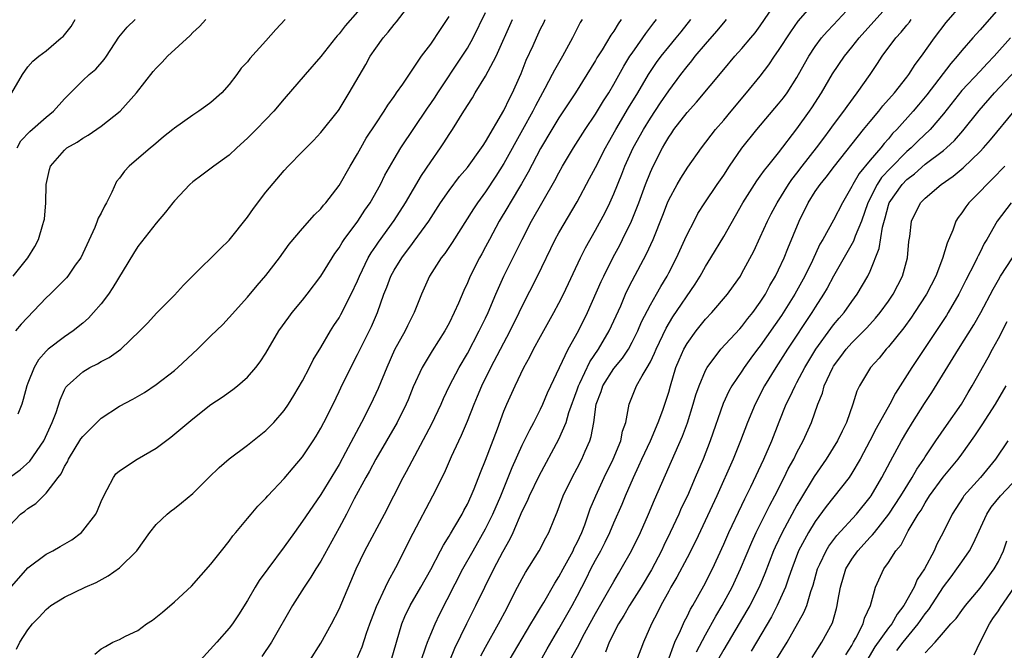
# Model space of a CAD drawing. Units: inches. Extents: x 2631000 to 2634000, y 1437000 to 1440000.
# Drawn here: x 2631538 to 2631646, y 1437430 to 1437499 of the extents above; entities that cross this region are included whole.
import ezdxf

# ---------------------------------------------------------------- set-up
doc = ezdxf.new("R2010")
doc.units = ezdxf.units.IN
doc.header["$MEASUREMENT"] = 0
doc.layers.add('LD26311437_2ft', color=177, linetype='Continuous')

msp = doc.modelspace()

# ---------------------------------------------------------------- linework, layer by layer
at = {"layer": 'LD26311437_2ft'}
for points, elevation in [([(2631537, 1437449.01), (2631538.17, 1437449.83), (2631539.23, 1437450.77), (2631540.76, 1437453), (2631541.66, 1437455), (2631542.08, 1437456.08), (2631542.51, 1437457.49), (2631543, 1437458.57), (2631543.15, 1437458.85), (2631543.28, 1437459), (2631545, 1437460.55), (2631545.77, 1437461), (2631546.6, 1437461.4), (2631547, 1437461.66), (2631547.89, 1437462.11), (2631549.16, 1437463), (2631551.23, 1437465), (2631552.1, 1437465.9), (2631553.05, 1437466.95), (2631555, 1437468.9), (2631556.01, 1437469.99), (2631556.97, 1437471), (2631560.02, 1437473.98), (2631561, 1437474.91), (2631563, 1437477.43), (2631563.64, 1437478.36), (2631565, 1437480.15), (2631567, 1437482.54), (2631567.43, 1437483), (2631569, 1437484.59), (2631569.39, 1437485), (2631570.2, 1437485.8), (2631571, 1437486.66), (2631572.92, 1437489.08), (2631573, 1437489.2), (2631574.11, 1437491), (2631575.9, 1437494.1), (2631576.4, 1437495), (2631577, 1437495.88), (2631577.8, 1437497), (2631578.35, 1437497.65), (2631579, 1437498.47), (2631579.25, 1437498.75), (2631580.99, 1437501)], 11080), ([(2631581.94, 1437429), (2631582.48, 1437430.48), (2631582.65, 1437431), (2631583, 1437431.88), (2631583.47, 1437433), (2631583.97, 1437434.03), (2631586.52, 1437439), (2631587.63, 1437441), (2631589, 1437443.39), (2631589.79, 1437445), (2631590.65, 1437447), (2631591.47, 1437449), (2631591.91, 1437450.09), (2631593, 1437452.51), (2631593.81, 1437454.19), (2631594.25, 1437455), (2631595, 1437456.47), (2631595.25, 1437457), (2631595.77, 1437458.23), (2631596.13, 1437459), (2631597.06, 1437461), (2631598.03, 1437463), (2631599.14, 1437465), (2631600.13, 1437467), (2631601.61, 1437470.39), (2631601.9, 1437471), (2631602.94, 1437473.06), (2631603.64, 1437474.36), (2631603.96, 1437475), (2631604.93, 1437477), (2631605.73, 1437479), (2631606.46, 1437481), (2631607, 1437482.35), (2631607.3, 1437483), (2631608.32, 1437485), (2631608.58, 1437485.42), (2631609, 1437486.16), (2631609.35, 1437486.65), (2631609.57, 1437487), (2631611, 1437488.87), (2631612.02, 1437489.98), (2631615, 1437493.55), (2631616.23, 1437495), (2631617, 1437495.85), (2631617.97, 1437497), (2631618.43, 1437497.57), (2631619, 1437498.34), (2631620.81, 1437501)], 11100), ([(2631585.09, 1437429), (2631585.65, 1437430.35), (2631586.96, 1437433.04), (2631587.94, 1437435), (2631588.9, 1437437), (2631589.9, 1437439), (2631590.89, 1437440.89), (2631591.69, 1437442.31), (2631592.01, 1437443), (2631593, 1437445.3), (2631593.57, 1437446.43), (2631593.79, 1437447), (2631594.83, 1437449.17), (2631597, 1437453.18), (2631597.78, 1437455), (2631598.1, 1437456.1), (2631599, 1437458.57), (2631599.14, 1437459), (2631599.29, 1437459.29), (2631600.38, 1437461.62), (2631601.33, 1437463), (2631602.51, 1437465), (2631603.75, 1437467.75), (2631604.28, 1437469), (2631604.51, 1437469.49), (2631605, 1437470.46), (2631606.57, 1437473.43), (2631607.28, 1437475), (2631608.34, 1437477.66), (2631608.86, 1437479), (2631609, 1437479.32), (2631609.93, 1437481), (2631610.32, 1437481.68), (2631611.1, 1437482.9), (2631612.58, 1437485), (2631614.1, 1437487), (2631615, 1437488.03), (2631615.8, 1437489), (2631617.5, 1437491), (2631619, 1437492.83), (2631619.94, 1437494.06), (2631620.56, 1437495), (2631621, 1437495.62), (2631622.32, 1437497.68), (2631623.15, 1437498.85), (2631625, 1437500.94)], 11102), ([(2631588.48, 1437429.52), (2631589, 1437430.47), (2631590.42, 1437433), (2631591.3, 1437434.7), (2631591.47, 1437435), (2631592.49, 1437437), (2631593, 1437437.97), (2631593.37, 1437438.63), (2631594.86, 1437441), (2631595.58, 1437442.42), (2631595.91, 1437443), (2631596.53, 1437444.53), (2631596.81, 1437445.19), (2631597.48, 1437447), (2631598.44, 1437449), (2631599, 1437450.03), (2631599.5, 1437451), (2631599.88, 1437451.88), (2631600.38, 1437453), (2631600.54, 1437453.46), (2631600.81, 1437455), (2631601.08, 1437457), (2631601.6, 1437458.4), (2631601.79, 1437459), (2631603, 1437460.89), (2631603.96, 1437462.04), (2631604.59, 1437463), (2631605, 1437463.76), (2631605.61, 1437465), (2631606.02, 1437465.98), (2631607, 1437467.87), (2631607.65, 1437469), (2631608.13, 1437469.87), (2631608.82, 1437471), (2631609, 1437471.35), (2631609.85, 1437473), (2631610.2, 1437473.8), (2631610.77, 1437475), (2631611, 1437475.53), (2631611.76, 1437477), (2631612.19, 1437477.81), (2631612.94, 1437479), (2631614.28, 1437481), (2631615, 1437482.03), (2631615.64, 1437483), (2631617, 1437484.95), (2631618.62, 1437487), (2631621, 1437489.81), (2631621.53, 1437490.47), (2631621.92, 1437491), (2631623, 1437492.67), (2631623.83, 1437494.17), (2631624.3, 1437495), (2631625, 1437496.06), (2631625.7, 1437497), (2631626.3, 1437497.7), (2631627, 1437498.44), (2631629.35, 1437501)], 11104), ([(2631591.57, 1437429), (2631593.95, 1437433), (2631594.32, 1437433.68), (2631595, 1437434.76), (2631595.35, 1437435.35), (2631596.56, 1437437.44), (2631597, 1437438.13), (2631597.46, 1437439), (2631598.55, 1437441), (2631598.68, 1437441.32), (2631599, 1437441.91), (2631599.5, 1437443), (2631599.83, 1437443.83), (2631600.43, 1437445.57), (2631601.03, 1437447), (2631601.94, 1437449), (2631602.94, 1437451), (2631603.76, 1437453), (2631603.95, 1437454.05), (2631604.3, 1437455), (2631604.62, 1437456.62), (2631604.66, 1437457), (2631605.48, 1437459), (2631606.08, 1437460.08), (2631606.66, 1437461), (2631607, 1437461.63), (2631607.44, 1437462.56), (2631607.61, 1437463), (2631608.7, 1437465.3), (2631609.46, 1437466.54), (2631611.88, 1437470.12), (2631612.42, 1437471), (2631613, 1437472.03), (2631613.61, 1437473), (2631615, 1437475.32), (2631617.1, 1437479), (2631618.36, 1437481), (2631618.62, 1437481.38), (2631619, 1437481.89), (2631619.45, 1437482.55), (2631619.83, 1437483), (2631621, 1437484.46), (2631623, 1437487.08), (2631624.38, 1437489), (2631624.64, 1437489.36), (2631625.68, 1437491), (2631626.9, 1437493.1), (2631628.2, 1437495), (2631629, 1437495.99), (2631629.79, 1437497), (2631633.35, 1437501)], 11106), ([(2631597.05, 1437426.95), (2631599.2, 1437430.8), (2631599.61, 1437431.61), (2631601, 1437434.15), (2631602.17, 1437436.17), (2631603, 1437437.65), (2631603.5, 1437438.5), (2631603.82, 1437439), (2631604.94, 1437441), (2631605.9, 1437443), (2631606.78, 1437445), (2631607.43, 1437446.57), (2631610.51, 1437453.49), (2631611.04, 1437454.96), (2631611.68, 1437457), (2631611.97, 1437458.03), (2631612.31, 1437459), (2631613, 1437460.67), (2631613.18, 1437461), (2631614.7, 1437463), (2631616.76, 1437465.24), (2631617, 1437465.49), (2631617.65, 1437466.35), (2631618.19, 1437467), (2631619, 1437468.13), (2631619.55, 1437469), (2631620.05, 1437469.95), (2631620.67, 1437471), (2631621, 1437471.67), (2631621.61, 1437473), (2631622, 1437474), (2631623.23, 1437477), (2631624.23, 1437479), (2631625, 1437480.22), (2631625.54, 1437481), (2631626.21, 1437481.79), (2631627.1, 1437483), (2631630.28, 1437487), (2631631, 1437487.88), (2631631.93, 1437489), (2631632.4, 1437489.6), (2631633.64, 1437491), (2631635, 1437492.73), (2631635.21, 1437493), (2631635.9, 1437494.1), (2631636.59, 1437495), (2631638.01, 1437497), (2631639.3, 1437498.7), (2631641, 1437500.66)], 11110), ([(2631537, 1437436.84), (2631539, 1437439.14), (2631541, 1437440.62), (2631541.74, 1437441), (2631542.54, 1437441.46), (2631543.8, 1437442.2), (2631544.84, 1437443), (2631545, 1437443.16), (2631546.42, 1437445), (2631546.62, 1437445.38), (2631547, 1437446.36), (2631547.28, 1437447), (2631547.67, 1437447.67), (2631548.34, 1437449), (2631548.62, 1437449.38), (2631549, 1437449.72), (2631550.94, 1437451), (2631553, 1437452.21), (2631554.6, 1437453.4), (2631557, 1437455.4), (2631559, 1437456.95), (2631560.23, 1437457.77), (2631561.39, 1437458.61), (2631561.88, 1437459), (2631563, 1437459.95), (2631563.89, 1437461), (2631564.38, 1437461.62), (2631565, 1437462.59), (2631566.41, 1437465), (2631567.49, 1437466.51), (2631567.86, 1437467), (2631569, 1437468.38), (2631569.49, 1437469), (2631571, 1437470.97), (2631572.23, 1437473), (2631572.54, 1437473.46), (2631573, 1437474.08), (2631573.34, 1437474.66), (2631573.56, 1437475), (2631575.04, 1437477), (2631575.81, 1437478.19), (2631576.37, 1437479), (2631577.5, 1437481), (2631577.99, 1437482.01), (2631579, 1437483.76), (2631579.75, 1437485), (2631582.65, 1437489.35), (2631583, 1437489.83), (2631583.48, 1437490.52), (2631583.77, 1437491), (2631586.44, 1437495), (2631587, 1437495.88), (2631587.65, 1437497), (2631589, 1437499.77)], 11084), ([(2631537, 1437443.7), (2631538.2, 1437445), (2631538.67, 1437445.33), (2631539, 1437445.61), (2631539.86, 1437446.14), (2631540.71, 1437447), (2631541, 1437447.27), (2631542.29, 1437449), (2631542.62, 1437449.38), (2631543, 1437450.2), (2631543.31, 1437450.69), (2631543.43, 1437451), (2631544.8, 1437453.2), (2631545, 1437453.48), (2631547, 1437455.48), (2631549, 1437456.78), (2631550.45, 1437457.56), (2631551.72, 1437458.28), (2631553, 1437459.14), (2631555, 1437460.68), (2631555.37, 1437461), (2631557.51, 1437463), (2631559, 1437464.47), (2631560.28, 1437465.72), (2631561, 1437466.46), (2631563, 1437468.7), (2631564.03, 1437469.97), (2631565, 1437471.05), (2631566.5, 1437473), (2631567.53, 1437474.47), (2631569, 1437476.19), (2631570.32, 1437477.68), (2631571, 1437478.35), (2631571.28, 1437478.72), (2631571.53, 1437479), (2631573, 1437480.9), (2631574.21, 1437483), (2631575, 1437484.33), (2631575.36, 1437485), (2631575.96, 1437486.04), (2631577, 1437487.63), (2631577.93, 1437489), (2631578.33, 1437489.67), (2631579, 1437490.6), (2631579.16, 1437490.84), (2631579.28, 1437491), (2631579.97, 1437491.97), (2631582.01, 1437495), (2631583, 1437496.33), (2631584.06, 1437497.94), (2631585, 1437499.34)], 11082), ([(2631575, 1437499.84), (2631573.67, 1437498.33), (2631573, 1437497.45), (2631572.78, 1437497.22), (2631572.59, 1437497), (2631571, 1437494.99), (2631569.3, 1437493), (2631567, 1437490.37), (2631565.86, 1437489), (2631565, 1437488.1), (2631563.94, 1437487), (2631563, 1437486.06), (2631561.83, 1437485), (2631561, 1437484.21), (2631559.31, 1437483), (2631558, 1437482), (2631557, 1437481.27), (2631556.69, 1437481), (2631555, 1437479.21), (2631554.82, 1437479), (2631554.03, 1437477.97), (2631553, 1437476.79), (2631551, 1437474.22), (2631550.53, 1437473.47), (2631548.27, 1437469.73), (2631547.8, 1437469), (2631547, 1437467.97), (2631546.18, 1437467), (2631545.61, 1437466.39), (2631545, 1437465.86), (2631543.93, 1437465), (2631543, 1437464.37), (2631541.22, 1437463), (2631541, 1437462.8), (2631540.16, 1437461.84), (2631539.7, 1437461), (2631539, 1437459.29), (2631538.9, 1437459), (2631538.5, 1437457.5), (2631538.33, 1437457), (2631537.9, 1437455.9)], 11078), ([(2631645, 1437500.2), (2631643, 1437497.88), (2631642.58, 1437497.42), (2631642.22, 1437497), (2631641, 1437495.62), (2631640.5, 1437495), (2631639.8, 1437494.2), (2631637.2, 1437490.8), (2631636.29, 1437489.71), (2631635.7, 1437489), (2631633.91, 1437487), (2631633.45, 1437486.55), (2631633, 1437485.99), (2631632.53, 1437485.47), (2631632.17, 1437485), (2631631, 1437483.64), (2631629.8, 1437482.2), (2631629.1, 1437481), (2631629, 1437480.78), (2631627.97, 1437479), (2631627, 1437477.11), (2631625.83, 1437475), (2631625.52, 1437474.48), (2631624.69, 1437472.69), (2631623.86, 1437471), (2631622.76, 1437469), (2631621.31, 1437466.69), (2631619, 1437463.39), (2631618.7, 1437463), (2631617.97, 1437462.03), (2631617.24, 1437461), (2631617, 1437460.62), (2631615.9, 1437459), (2631615.58, 1437458.42), (2631614.94, 1437457.06), (2631613.54, 1437453), (2631612.75, 1437451), (2631611.9, 1437449), (2631611.03, 1437447), (2631610.37, 1437445.63), (2631610.1, 1437445), (2631609.17, 1437443), (2631608.45, 1437441.55), (2631608.2, 1437441), (2631607.1, 1437438.9), (2631605.99, 1437437), (2631604.71, 1437435), (2631604.08, 1437433.92), (2631603.5, 1437433), (2631602.51, 1437431), (2631602.09, 1437429.91)], 11112), ([(2631537.25, 1437491), (2631538.42, 1437493), (2631539, 1437493.84), (2631539.53, 1437494.47), (2631540.18, 1437495), (2631541, 1437495.59), (2631542.63, 1437497), (2631542.84, 1437497.16), (2631543.74, 1437498.26), (2631544.17, 1437499)], 11070), ([(2631537.38, 1437471), (2631539, 1437472.99), (2631539.76, 1437474.24), (2631540.16, 1437475), (2631540.62, 1437476.62), (2631540.76, 1437477), (2631540.8, 1437477.2), (2631540.97, 1437479), (2631541, 1437481), (2631541.35, 1437482.65), (2631541.47, 1437483), (2631543, 1437484.76), (2631543.26, 1437485), (2631544.37, 1437485.63), (2631545, 1437486.05), (2631545.6, 1437486.4), (2631547, 1437487.36), (2631549.07, 1437489), (2631550.87, 1437491), (2631552.68, 1437493.32), (2631553, 1437493.7), (2631553.65, 1437494.35), (2631554.25, 1437495), (2631556.72, 1437497.28), (2631557, 1437497.58), (2631557.75, 1437498.25), (2631558.43, 1437499)], 11074), ([(2631567.09, 1437499), (2631566.07, 1437497.93), (2631565, 1437496.67), (2631563.25, 1437494.75), (2631563, 1437494.41), (2631562.31, 1437493.69), (2631561.82, 1437493), (2631561, 1437491.93), (2631560.17, 1437491), (2631559, 1437489.95), (2631558.44, 1437489.56), (2631557.69, 1437489), (2631557, 1437488.57), (2631555, 1437487.15), (2631554.84, 1437487), (2631553.81, 1437486.19), (2631552.73, 1437485.27), (2631552.39, 1437485), (2631550.07, 1437483), (2631549.54, 1437482.46), (2631549, 1437481.69), (2631548.69, 1437481.31), (2631548.17, 1437480.17), (2631547.57, 1437479), (2631547.36, 1437478.64), (2631547, 1437477.88), (2631546.69, 1437477.31), (2631546.58, 1437477), (2631546.3, 1437476.3), (2631544.77, 1437473), (2631544.18, 1437472.18), (2631543.36, 1437471), (2631543.2, 1437470.8), (2631541.43, 1437469), (2631541, 1437468.6), (2631538.25, 1437465.75), (2631537.65, 1437465)], 11076), ([(2631537.74, 1437430.26), (2631538.11, 1437431), (2631539, 1437432.37), (2631539.51, 1437433), (2631540.25, 1437433.75), (2631541, 1437434.58), (2631541.51, 1437435), (2631543, 1437435.94), (2631545.24, 1437437), (2631546.46, 1437437.54), (2631547.76, 1437438.24), (2631549, 1437439.14), (2631550.91, 1437441), (2631552.33, 1437443), (2631553, 1437443.87), (2631554.21, 1437445), (2631554.65, 1437445.35), (2631555, 1437445.61), (2631555.78, 1437446.22), (2631557, 1437447.26), (2631558.75, 1437449), (2631559.9, 1437450.1), (2631561, 1437451.03), (2631563, 1437452.52), (2631565, 1437454.12), (2631565.87, 1437455), (2631567, 1437456.3), (2631567.48, 1437457), (2631568.06, 1437457.94), (2631569, 1437459.55), (2631569.75, 1437461), (2631570.16, 1437461.84), (2631571, 1437463.2), (2631572.05, 1437465), (2631572.42, 1437465.58), (2631573, 1437466.45), (2631573.2, 1437466.8), (2631574.32, 1437469), (2631575, 1437470.47), (2631575.21, 1437471), (2631576.18, 1437473), (2631576.48, 1437473.52), (2631577, 1437474.27), (2631577.29, 1437474.71), (2631579, 1437477.08), (2631580.23, 1437479), (2631582.01, 1437481.99), (2631583, 1437483.46), (2631584.07, 1437485), (2631584.44, 1437485.56), (2631585, 1437486.45), (2631585.37, 1437487), (2631586.62, 1437489), (2631586.78, 1437489.22), (2631587, 1437489.61), (2631587.55, 1437490.45), (2631587.87, 1437491), (2631589, 1437492.82), (2631590.15, 1437495), (2631591.93, 1437499)], 11086), ([(2631537.84, 1437485), (2631538.24, 1437485.76), (2631539.21, 1437486.79), (2631541, 1437488.36), (2631541.79, 1437489), (2631543, 1437490.36), (2631545, 1437492.37), (2631545.7, 1437493), (2631546.41, 1437493.59), (2631547.34, 1437494.66), (2631547.59, 1437495), (2631548.93, 1437497.07), (2631549.83, 1437498.17), (2631550.73, 1437499)], 11072), ([(2631546.31, 1437429.69), (2631547, 1437430.29), (2631547.47, 1437430.53), (2631548.27, 1437431), (2631549, 1437431.31), (2631549.65, 1437431.65), (2631551, 1437432.29), (2631551.97, 1437433), (2631552.6, 1437433.4), (2631553.7, 1437434.3), (2631555, 1437435.41), (2631556.87, 1437437.13), (2631559, 1437439.51), (2631560.14, 1437441), (2631561, 1437442.05), (2631561.39, 1437442.61), (2631561.73, 1437443), (2631563, 1437444.52), (2631563.38, 1437445), (2631564.13, 1437445.87), (2631565, 1437446.74), (2631565.21, 1437447), (2631567, 1437448.9), (2631567.96, 1437450.04), (2631569, 1437451.25), (2631570.17, 1437453), (2631570.49, 1437453.51), (2631571, 1437454.38), (2631571.33, 1437455), (2631572.34, 1437457), (2631573, 1437458.37), (2631573.2, 1437458.8), (2631574.27, 1437461), (2631575, 1437462.41), (2631575.28, 1437463), (2631576.52, 1437465.48), (2631577.17, 1437467), (2631577.89, 1437469), (2631578.21, 1437469.79), (2631578.65, 1437471), (2631579, 1437471.64), (2631579.84, 1437473), (2631581, 1437474.55), (2631581.21, 1437474.79), (2631582.81, 1437477), (2631584.08, 1437479), (2631585, 1437480.34), (2631586.15, 1437481.86), (2631587, 1437482.86), (2631588.56, 1437485), (2631588.73, 1437485.27), (2631589, 1437485.64), (2631591, 1437489.07), (2631591.6, 1437490.4), (2631591.93, 1437491), (2631592.71, 1437492.71), (2631592.88, 1437493.12), (2631593.44, 1437494.56), (2631594.19, 1437496.19), (2631594.54, 1437497), (2631595, 1437497.98), (2631595.34, 1437498.66), (2631595.49, 1437499)], 11088), ([(2631599.53, 1437499), (2631599.32, 1437498.68), (2631598.5, 1437497), (2631597.38, 1437495), (2631596.51, 1437493.49), (2631596.28, 1437493), (2631595.48, 1437491.48), (2631594.43, 1437489.57), (2631594.15, 1437489), (2631593.04, 1437486.96), (2631591, 1437483.29), (2631590.11, 1437481.89), (2631589, 1437480.2), (2631588.12, 1437479), (2631587.67, 1437478.33), (2631585.35, 1437474.65), (2631584.53, 1437473.47), (2631584.15, 1437473), (2631582.88, 1437471), (2631582.01, 1437469), (2631581.21, 1437467), (2631580.45, 1437465.55), (2631580.2, 1437465), (2631579.05, 1437462.95), (2631578.19, 1437461), (2631577.27, 1437458.73), (2631576.45, 1437457), (2631575.44, 1437455), (2631573.71, 1437451.71), (2631573, 1437450.4), (2631571, 1437447.12), (2631570.12, 1437445.88), (2631569, 1437444.21), (2631568.12, 1437443), (2631567, 1437441.41), (2631565.2, 1437439), (2631564.27, 1437437.73), (2631563.82, 1437437), (2631563, 1437435.57), (2631562.02, 1437433.98), (2631561.36, 1437433), (2631561, 1437432.52), (2631559.65, 1437431), (2631557.8, 1437429)], 11090), ([(2631603.82, 1437499), (2631603.47, 1437498.53), (2631603, 1437497.76), (2631602.68, 1437497.32), (2631601.71, 1437495.71), (2631601.16, 1437494.84), (2631601, 1437494.55), (2631600.07, 1437493), (2631598.81, 1437491), (2631597, 1437488.26), (2631596.24, 1437487), (2631595, 1437484.91), (2631593.65, 1437482.35), (2631592.92, 1437481.08), (2631591.68, 1437479), (2631591.44, 1437478.56), (2631590.49, 1437477), (2631589.41, 1437475), (2631589, 1437474.2), (2631588.58, 1437473.42), (2631588.34, 1437473), (2631587.31, 1437471), (2631587, 1437470.25), (2631586.6, 1437469.4), (2631586.02, 1437468.02), (2631585.57, 1437467), (2631585, 1437465.86), (2631584.54, 1437465), (2631583.17, 1437462.83), (2631582.05, 1437461), (2631581.09, 1437458.91), (2631580.53, 1437457.47), (2631580.32, 1437457), (2631579.33, 1437455), (2631578.18, 1437453), (2631576.99, 1437451), (2631576.3, 1437449.7), (2631575.9, 1437449), (2631574.65, 1437446.65), (2631573.8, 1437445), (2631573, 1437443.5), (2631571, 1437439.87), (2631570.44, 1437439), (2631569.91, 1437438.09), (2631569.17, 1437437), (2631567.9, 1437435), (2631565.61, 1437431), (2631564.55, 1437429.45)], 11092), ([(2631569.81, 1437429), (2631571, 1437430.9), (2631572.16, 1437433), (2631573, 1437434.6), (2631574.87, 1437439), (2631575.82, 1437441), (2631577.96, 1437445), (2631579.98, 1437449), (2631580.35, 1437449.65), (2631583.13, 1437454.87), (2631584.13, 1437457), (2631584.39, 1437457.61), (2631585.07, 1437459), (2631586.11, 1437461), (2631587, 1437462.55), (2631588.31, 1437465), (2631589, 1437466.38), (2631589.29, 1437467), (2631590.12, 1437469), (2631591, 1437471), (2631592.34, 1437473.66), (2631592.99, 1437475), (2631594.02, 1437477), (2631596.56, 1437481.44), (2631597, 1437482.28), (2631597.41, 1437483), (2631598.61, 1437485), (2631599.87, 1437487), (2631601, 1437488.69), (2631601.87, 1437490.13), (2631602.44, 1437491), (2631603, 1437491.95), (2631604.09, 1437493.91), (2631604.76, 1437495), (2631605, 1437495.35), (2631606.18, 1437497), (2631606.51, 1437497.49), (2631607.36, 1437498.64), (2631607.66, 1437499)], 11094), ([(2631575, 1437429.32), (2631575.5, 1437430.5), (2631576, 1437432), (2631576.36, 1437433), (2631577.09, 1437434.91), (2631578.06, 1437437), (2631578.35, 1437437.65), (2631579.18, 1437439.18), (2631581.07, 1437442.93), (2631583.23, 1437447), (2631584.49, 1437449.51), (2631585.28, 1437451.28), (2631586.07, 1437453), (2631586.38, 1437453.62), (2631587, 1437455.14), (2631587.73, 1437457), (2631588.12, 1437457.88), (2631588.58, 1437459), (2631589.58, 1437461), (2631591.69, 1437465), (2631592.67, 1437467), (2631593, 1437467.72), (2631594.67, 1437471), (2631596.61, 1437475), (2631597, 1437475.7), (2631599, 1437479.09), (2631600.36, 1437481.64), (2631601, 1437482.86), (2631602.08, 1437485), (2631602.41, 1437485.59), (2631603.21, 1437487), (2631604.62, 1437489.38), (2631605.62, 1437491), (2631606.79, 1437493), (2631607.68, 1437494.32), (2631608.17, 1437495), (2631609, 1437496.02), (2631609.82, 1437497), (2631610.34, 1437497.66), (2631611.43, 1437499)], 11096), ([(2631578.68, 1437429), (2631579.84, 1437433), (2631580.19, 1437433.81), (2631580.77, 1437435), (2631581.92, 1437437), (2631583, 1437438.96), (2631584.08, 1437441), (2631584.38, 1437441.62), (2631585, 1437442.57), (2631585.15, 1437442.85), (2631585.63, 1437443.63), (2631586.42, 1437445), (2631586.62, 1437445.38), (2631587, 1437446.07), (2631587.43, 1437447), (2631587.74, 1437447.74), (2631588.45, 1437449.55), (2631589, 1437450.88), (2631590.3, 1437454.3), (2631591, 1437456.23), (2631591.31, 1437457), (2631592.21, 1437459), (2631593.18, 1437461), (2631593.83, 1437462.17), (2631594.24, 1437463), (2631595, 1437464.4), (2631596.46, 1437467), (2631597, 1437468.02), (2631597.49, 1437469), (2631599.37, 1437473), (2631599.91, 1437474.09), (2631601, 1437475.99), (2631602.05, 1437477.95), (2631602.56, 1437479), (2631603, 1437479.98), (2631603.87, 1437482.13), (2631604.2, 1437483), (2631605.13, 1437485), (2631606.25, 1437487), (2631607, 1437488.23), (2631608.1, 1437489.9), (2631609, 1437491.22), (2631610.32, 1437493), (2631611, 1437493.88), (2631611.51, 1437494.49), (2631611.9, 1437495), (2631613, 1437496.31), (2631614.27, 1437497.73), (2631615, 1437498.65), (2631615.3, 1437499)], 11098), ([(2631593.89, 1437427), (2631595.72, 1437430.28), (2631597, 1437432.48), (2631598.44, 1437435), (2631599, 1437436.05), (2631600, 1437438), (2631600.49, 1437439), (2631601, 1437439.98), (2631601.57, 1437441), (2631602.06, 1437441.94), (2631602.56, 1437443), (2631603, 1437444.03), (2631603.91, 1437446.09), (2631604.27, 1437447), (2631605.14, 1437449), (2631605.74, 1437450.26), (2631606.07, 1437451), (2631606.99, 1437453), (2631607.86, 1437455), (2631608.36, 1437456.36), (2631608.68, 1437457.32), (2631609, 1437458.33), (2631609.19, 1437459), (2631609.79, 1437461), (2631610.14, 1437461.86), (2631610.64, 1437463), (2631611, 1437463.64), (2631611.98, 1437465), (2631613, 1437466.27), (2631613.71, 1437467), (2631615.43, 1437469), (2631616.09, 1437469.91), (2631616.82, 1437471), (2631617, 1437471.3), (2631618.29, 1437473.71), (2631619, 1437475.23), (2631619.79, 1437477), (2631620.2, 1437477.8), (2631620.85, 1437479), (2631622.09, 1437481), (2631622.46, 1437481.54), (2631623, 1437482.22), (2631623.59, 1437483), (2631625.15, 1437485), (2631625.93, 1437486.07), (2631626.64, 1437487), (2631627, 1437487.51), (2631628.12, 1437489), (2631628.47, 1437489.53), (2631629.59, 1437491), (2631631, 1437493), (2631631.8, 1437494.2), (2631632.31, 1437495), (2631633.8, 1437497), (2631634.38, 1437497.62), (2631635, 1437498.39), (2631635.28, 1437498.72), (2631635.48, 1437499)], 11108), ([(2631646.32, 1437497), (2631644.55, 1437495), (2631643.78, 1437494.22), (2631643, 1437493.37), (2631641, 1437491.25), (2631639, 1437488.72), (2631637.55, 1437487), (2631636.24, 1437485.76), (2631635.47, 1437485), (2631635, 1437484.59), (2631633.22, 1437482.78), (2631632.25, 1437481.75), (2631631.75, 1437481), (2631630.75, 1437479), (2631630.06, 1437477), (2631629.37, 1437475.37), (2631629.18, 1437474.82), (2631627, 1437470.98), (2631626.32, 1437469.68), (2631625.92, 1437469), (2631625, 1437467.59), (2631624.64, 1437467), (2631621.97, 1437463), (2631620.68, 1437461), (2631619.46, 1437459), (2631618.43, 1437457), (2631617.61, 1437455), (2631616.85, 1437453), (2631616.03, 1437451), (2631614.25, 1437447), (2631611.94, 1437442.06), (2631611, 1437440.21), (2631609.9, 1437438.1), (2631609.24, 1437437), (2631609, 1437436.57), (2631608.14, 1437435), (2631607.77, 1437434.23), (2631607.1, 1437433), (2631606.24, 1437431), (2631605.47, 1437429)], 11114), ([(2631608.9, 1437428.9), (2631609.68, 1437431), (2631610.27, 1437432.28), (2631610.71, 1437433.29), (2631611, 1437433.82), (2631611.39, 1437434.61), (2631611.63, 1437435), (2631612.85, 1437437.15), (2631613.77, 1437439), (2631615, 1437441.7), (2631615.57, 1437443), (2631617, 1437445.98), (2631617.32, 1437446.68), (2631617.96, 1437447.96), (2631619.38, 1437451), (2631620.25, 1437453), (2631621.06, 1437455.06), (2631621.84, 1437457), (2631622.23, 1437457.77), (2631622.79, 1437459), (2631623, 1437459.36), (2631623.87, 1437461), (2631625.08, 1437463), (2631626.72, 1437465.28), (2631627, 1437465.65), (2631627.61, 1437466.39), (2631628.16, 1437467), (2631629, 1437468.21), (2631629.57, 1437469), (2631630.75, 1437471), (2631631, 1437471.53), (2631632, 1437474), (2631632.35, 1437476.35), (2631632.64, 1437477.36), (2631633, 1437478.74), (2631633.09, 1437479), (2631634.48, 1437481), (2631635, 1437481.53), (2631635.84, 1437482.16), (2631637, 1437483.2), (2631639, 1437484.71), (2631639.35, 1437485), (2631640.2, 1437485.8), (2631641.13, 1437486.87), (2631642.91, 1437489.09), (2631644.59, 1437491), (2631647, 1437493.54)], 11116), ([(2631612.03, 1437429.97), (2631613, 1437431.82), (2631614.14, 1437433.86), (2631614.83, 1437435), (2631615.91, 1437437), (2631616.84, 1437439), (2631618.06, 1437441.94), (2631618.55, 1437443), (2631620.03, 1437445.97), (2631620.59, 1437447), (2631621.62, 1437449), (2631622.06, 1437449.93), (2631622.66, 1437451), (2631623, 1437451.71), (2631623.7, 1437453), (2631624.6, 1437455), (2631625.29, 1437457), (2631625.79, 1437458.21), (2631625.99, 1437459), (2631626.91, 1437461), (2631627, 1437461.15), (2631627.8, 1437462.2), (2631628.37, 1437463), (2631629, 1437463.71), (2631630.31, 1437465), (2631630.65, 1437465.35), (2631631.6, 1437466.4), (2631632.08, 1437467), (2631633, 1437468.27), (2631633.5, 1437469), (2631634.53, 1437471), (2631635.07, 1437473), (2631635.23, 1437474.77), (2631635.33, 1437475.33), (2631635.53, 1437477), (2631636.51, 1437479), (2631637, 1437479.5), (2631638.75, 1437481), (2631640.08, 1437481.92), (2631641.17, 1437482.83), (2631643, 1437484.61), (2631643.37, 1437485), (2631644.14, 1437485.86), (2631646.73, 1437489)], 11118), ([(2631645.71, 1437483), (2631644.38, 1437481.62), (2631643.73, 1437481), (2631643, 1437480.23), (2631641.77, 1437479), (2631641.44, 1437478.56), (2631641, 1437477.89), (2631640.61, 1437477.39), (2631640.37, 1437477), (2631640.02, 1437476.02), (2631639.4, 1437474.6), (2631638.91, 1437472.91), (2631638.16, 1437471), (2631637.14, 1437469), (2631635.85, 1437467), (2631635.51, 1437466.49), (2631634.67, 1437465.33), (2631633, 1437463.26), (2631632.75, 1437463), (2631631.97, 1437462.03), (2631631.02, 1437461), (2631629.84, 1437459), (2631629.56, 1437458.44), (2631629.1, 1437457), (2631628.4, 1437455), (2631627.94, 1437454.06), (2631627.45, 1437453), (2631626.21, 1437451), (2631624.89, 1437449.11), (2631623.38, 1437446.62), (2631623, 1437445.97), (2631621.37, 1437443), (2631620.61, 1437441.39), (2631620.44, 1437441), (2631619.5, 1437438.5), (2631618.87, 1437437), (2631617.84, 1437435), (2631617.54, 1437434.46), (2631615, 1437430.21), (2631614.33, 1437429)], 11120), ([(2631646.41, 1437479), (2631644.87, 1437477), (2631643.73, 1437475), (2631643.45, 1437474.55), (2631643, 1437473.62), (2631642.78, 1437473.22), (2631642.7, 1437473), (2631642.43, 1437472.43), (2631641.46, 1437470.54), (2631640.69, 1437469), (2631639.53, 1437467), (2631639.33, 1437466.67), (2631635.56, 1437461), (2631633.78, 1437458.22), (2631633.14, 1437457), (2631631.66, 1437454.34), (2631630.97, 1437453), (2631629.9, 1437451), (2631629, 1437449.46), (2631628.69, 1437449), (2631626.19, 1437445.81), (2631625, 1437444.19), (2631624.27, 1437443), (2631623.81, 1437442.19), (2631623.19, 1437441), (2631622.43, 1437439), (2631622.11, 1437438.11), (2631621.76, 1437437), (2631620.86, 1437435), (2631620.22, 1437433.78), (2631618.59, 1437431), (2631617.99, 1437430.01)], 11122), ([(2631620.8, 1437429.2), (2631621.93, 1437431), (2631623.76, 1437434.24), (2631624.07, 1437435), (2631624.53, 1437436.53), (2631624.78, 1437437.22), (2631625.26, 1437439), (2631625.51, 1437439.52), (2631626.19, 1437441), (2631626.5, 1437441.5), (2631627.35, 1437442.65), (2631629.5, 1437445), (2631631, 1437446.86), (2631631.1, 1437447), (2631632.29, 1437449), (2631633.22, 1437450.78), (2631634.44, 1437453), (2631635, 1437453.97), (2631635.62, 1437455), (2631636.93, 1437457.07), (2631637.74, 1437458.26), (2631640.64, 1437463), (2631642.33, 1437465.67), (2631643.08, 1437467), (2631644.43, 1437469.57), (2631645, 1437470.59), (2631645.25, 1437471), (2631646.55, 1437473)], 11124), ([(2631624.67, 1437429.33), (2631625.72, 1437431), (2631626.87, 1437433.13), (2631627.33, 1437434.67), (2631627.41, 1437435), (2631627.47, 1437435.47), (2631627.75, 1437437), (2631628.34, 1437439), (2631629, 1437440.08), (2631629.66, 1437441), (2631631, 1437442.47), (2631631.27, 1437442.73), (2631631.46, 1437443), (2631633.05, 1437445), (2631634.36, 1437447), (2631635.59, 1437449), (2631636.09, 1437449.91), (2631636.85, 1437451), (2631637, 1437451.25), (2631638.18, 1437453), (2631639.32, 1437454.68), (2631640.96, 1437457), (2631641.71, 1437458.29), (2631642.15, 1437459), (2631643.9, 1437462.1), (2631644.36, 1437463), (2631645, 1437464.17), (2631645.97, 1437466.03)], 11126), ([(2631628.36, 1437429.64), (2631629, 1437430.64), (2631629.19, 1437431), (2631629.45, 1437431.45), (2631630.23, 1437433), (2631630.38, 1437433.62), (2631631.03, 1437435.03), (2631631.59, 1437437), (2631632.49, 1437439), (2631633, 1437439.71), (2631633.81, 1437441), (2631634.37, 1437441.63), (2631635.15, 1437443.15), (2631636.26, 1437445), (2631636.56, 1437445.44), (2631637, 1437446.22), (2631637.49, 1437447), (2631638.96, 1437449.04), (2631639.89, 1437450.11), (2631640.62, 1437451), (2631641, 1437451.53), (2631642.45, 1437453.55), (2631643.25, 1437454.75), (2631644.69, 1437457), (2631645.85, 1437459)], 11128), ([(2631646.02, 1437453), (2631644.7, 1437451), (2631643.04, 1437449), (2631641.24, 1437447), (2631641.14, 1437446.86), (2631639.95, 1437445), (2631638.97, 1437443), (2631638.3, 1437441.7), (2631637.99, 1437441), (2631636.94, 1437439), (2631636.15, 1437437.85), (2631635.81, 1437437), (2631634.69, 1437435), (2631633.94, 1437434.06), (2631633.35, 1437433), (2631633, 1437432.56), (2631631.51, 1437430.49), (2631630.65, 1437429)], 11130), ([(2631633.92, 1437430.08), (2631634.61, 1437431), (2631636.26, 1437433), (2631637, 1437434.09), (2631637.41, 1437434.59), (2631639, 1437437.05), (2631639.85, 1437438.15), (2631640.47, 1437439), (2631641, 1437439.79), (2631641.85, 1437441), (2631642.25, 1437441.75), (2631643.73, 1437445), (2631644.23, 1437445.77), (2631645.23, 1437447), (2631647.14, 1437449)], 11132), ([(2631637, 1437429.84), (2631638.09, 1437431), (2631639, 1437432.08), (2631639.82, 1437433), (2631640.39, 1437433.61), (2631641, 1437434.47), (2631641.41, 1437435), (2631643, 1437436.91), (2631644.55, 1437439), (2631645, 1437439.81), (2631645.57, 1437441), (2631645.94, 1437442.06)], 11134), ([(2631642.37, 1437429.63), (2631643.02, 1437431), (2631644.03, 1437433), (2631644.4, 1437433.6), (2631645, 1437434.43), (2631645.22, 1437434.78), (2631646.76, 1437437)], 11136)]:
    msp.add_lwpolyline(points, dxfattribs=dict(at, elevation=elevation))

doc.saveas('drawing.dxf')
